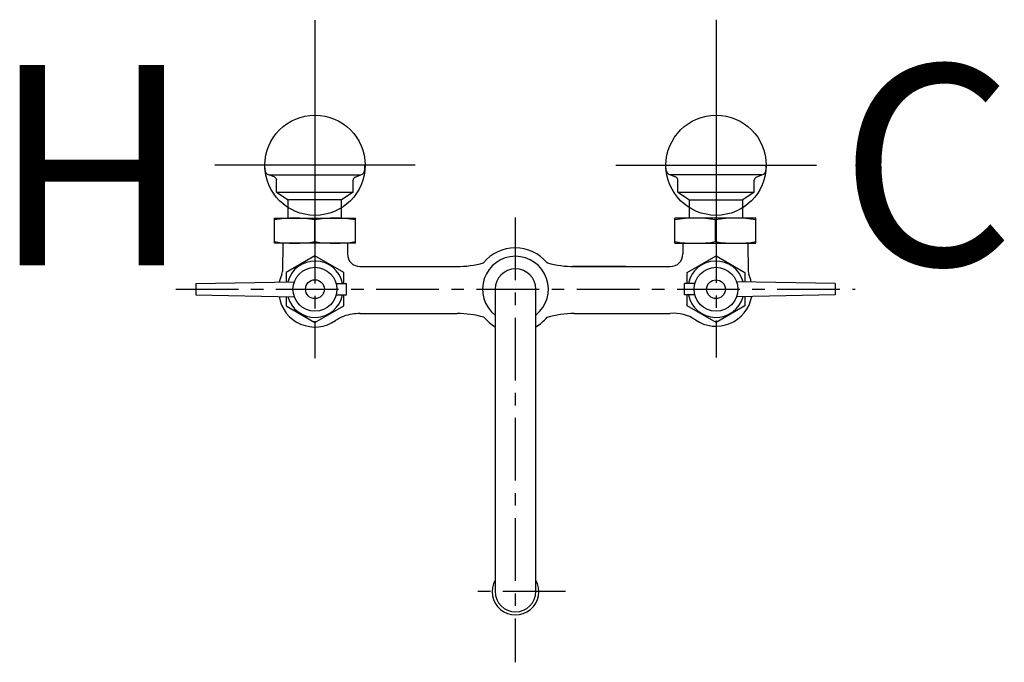
# Model space of a CAD drawing. Units: inches. Extents: x 209.7 to 229.4, y 46.3 to 59.1.
import ezdxf

# ---------------------------------------------------------------- set-up
doc = ezdxf.new("R2010")
doc.units = ezdxf.units.IN
doc.header["$MEASUREMENT"] = 0
doc.linetypes.add('CENTER', pattern=[2, 1.25, -0.25, 0.25, -0.25])
for name, color, linetype in [('200', 7, 'Continuous'), ('205', 1, 'CENTER'), ('450', 6, 'Continuous')]:
    doc.layers.add(name, color=color, linetype=linetype)
doc.styles.add('SIMPLEX', font='SIMPLEX')

msp = doc.modelspace()

# ---------------------------------------------------------------- linework, layer by layer
at = {"layer": '200'}
for p, q in [((214.623, 56.107), (214.623, 56.186)), ((216.623, 56.186), (214.623, 56.186)), ((216.623, 56.107), (216.623, 56.186)), ((222.626, 56.107), (222.626, 56.186)), ((222.626, 56.186), (224.626, 56.186)), ((224.626, 56.107), (224.626, 56.186)), ((214.71, 55.993), (216.535, 55.993)), ((214.823, 55.946), (214.71, 55.993)), ((216.425, 55.946), (216.538, 55.993)), ((222.824, 55.946), (222.711, 55.993)), ((224.539, 55.993), (222.714, 55.993)), ((224.426, 55.946), (224.539, 55.993)), ((214.861, 55.646), (214.861, 55.89)), ((216.387, 55.646), (216.387, 55.89)), ((222.862, 55.646), (222.862, 55.89)), ((224.388, 55.646), (224.388, 55.89)), ((214.861, 55.646), (215.092, 55.493)), ((214.861, 55.646), (216.387, 55.646)), ((216.387, 55.646), (216.155, 55.493)), ((222.862, 55.646), (223.093, 55.493)), ((222.862, 55.646), (224.388, 55.646)), ((224.388, 55.646), (224.157, 55.493)), ((215.092, 55.13), (215.092, 55.493)), ((216.153, 55.493), (215.095, 55.493)), ((216.153, 55.13), (216.153, 55.493)), ((223.096, 55.493), (224.154, 55.493)), ((223.096, 55.13), (223.096, 55.493)), ((224.157, 55.13), (224.157, 55.493)), ((214.817, 54.63), (214.817, 55.13)), ((214.817, 55.13), (215.624, 55.13)), ((215.624, 55.13), (216.431, 55.13)), ((215.624, 54.661), (215.624, 55.099)), ((216.431, 54.63), (216.431, 55.13)), ((222.805, 54.63), (222.805, 55.13)), ((223.612, 55.13), (222.805, 55.13)), ((224.419, 55.13), (223.612, 55.13)), ((223.612, 54.661), (223.612, 55.099)), ((224.419, 54.63), (224.419, 55.13)), ((216.431, 54.63), (214.817, 54.63)), ((214.981, 54.63), (214.976, 54.065)), ((216.273, 54.63), (216.273, 54.415)), ((222.805, 54.63), (224.419, 54.63)), ((222.963, 54.63), (222.963, 54.415)), ((224.261, 54.63), (224.266, 54.065)), ((216.523, 54.165), (218.453, 54.165)), ((217.412, 54.165), (218.461, 54.165)), ((221.825, 54.165), (220.757, 54.165)), ((220.796, 54.165), (222.713, 54.165)), ((213.248, 53.827), (215.213, 53.861)), ((213.248, 53.827), (213.248, 53.597)), ((216.047, 53.827), (216.251, 53.827)), ((216.251, 53.597), (216.251, 53.827)), ((223.202, 53.827), (222.997, 53.827)), ((222.997, 53.597), (222.997, 53.827)), ((226, 53.827), (224.036, 53.861)), ((226, 53.827), (226, 53.597)), ((219.218, 53.712), (219.218, 47.681)), ((220.031, 47.681), (220.031, 53.712)), ((213.248, 53.597), (215.213, 53.563)), ((216.047, 53.597), (216.251, 53.597)), ((223.202, 53.597), (222.997, 53.597)), ((226, 53.597), (224.036, 53.563)), ((216.523, 53.227), (218.453, 53.227)), ((217.412, 53.227), (218.461, 53.227)), ((220.796, 53.227), (222.713, 53.227)), ((220.796, 53.227), (222.713, 53.227))]:
    msp.add_line(p, q, dxfattribs=at)
for points in [[(216.201, 53.827), (216.201, 54.045), (215.624, 54.377), (215.048, 54.045), (215.048, 53.859)], [(223.048, 53.827), (223.048, 54.045), (223.624, 54.377), (224.2, 54.045), (224.2, 53.859)], [(215.048, 53.566), (215.048, 53.38), (215.624, 53.047), (216.201, 53.38), (216.201, 53.597)], [(224.2, 53.566), (224.2, 53.38), (223.624, 53.047), (223.048, 53.38), (223.048, 53.597)]]:
    msp.add_lwpolyline(points, dxfattribs=at)
for centre, radius in [((215.624, 53.712), 0.438), ((223.624, 53.712), 0.437), ((215.624, 53.712), 0.188), ((223.624, 53.712), 0.187)]:
    msp.add_circle(centre, radius, dxfattribs=at)
for centre, radius, start, end in [((214.741, 56.107), 0.118, 180, 255), ((216.504, 56.107), 0.118, 285, 0), ((222.744, 56.107), 0.118, 180, 255), ((224.508, 56.107), 0.118, 285, 0), ((214.8, 55.89), 0.0612, 0, 67.4662), ((216.448, 55.89), 0.0612, 112.5338, 180), ((222.801, 55.89), 0.0612, 0, 67.4662), ((224.449, 55.89), 0.0612, 112.5338, 180), ((215.22, 52.509), 2.621, 81.1438, 98.8562), ((216.027, 52.509), 2.621, 81.1438, 98.8562), ((223.209, 52.509), 2.621, 81.1438, 98.8562), ((224.016, 52.509), 2.621, 81.1438, 98.8562), ((215.22, 57.251), 2.621, 261.1438, 278.8562), ((216.027, 57.251), 2.621, 261.1438, 278.8562), ((223.209, 57.251), 2.621, 261.1438, 278.8562), ((224.016, 57.251), 2.621, 261.1438, 278.8562), ((216.523, 54.415), 0.25, 180, 270), ((219.621, 53.712), 0.825, 39.8353, 140.3675), ((222.713, 54.415), 0.25, 270, 0), ((222.713, 54.415), 0.25, 270, 0), ((215.624, 53.712), 0.562, 11.797, 164.8511), ((218.453, 56.133), 1.968, 270, 285.6925), ((219.624, 53.712), 0.657, 308.1623, 231.8377), ((219.624, 51.964), 2.362, 105.6817, 105.6925), ((219.624, 51.964), 2.362, 74.3075, 74.5211), ((220.796, 56.133), 1.968, 254.3075, 270), ((223.624, 53.712), 0.562, 15.1489, 168.203), ((215.624, 53.712), 0.725, 155.3946, 168.5324), ((214.851, 54.066), 0.125, 335.3946, 359.5), ((219.624, 53.712), 0.406, 0, 180), ((224.391, 54.066), 0.125, 180.5, 204.6054), ((223.618, 53.712), 0.725, 11.4676, 24.6054), ((215.624, 53.683), 0.725, 189.1221, 304.66), ((215.624, 53.712), 0.562, 195.1489, 348.203), ((223.624, 53.712), 0.562, 191.797, 344.8511), ((223.624, 53.699), 0.725, 235.5636, 349.621), ((216.563, 51.846), 1.382, 91.6448, 98.22), ((218.461, 51.259), 1.968, 74.2945, 90), ((220.796, 51.259), 1.968, 90, 105.9504), ((222.793, 52.488), 0.744, 55.5094, 96.2207), ((216.463, 52.47), 0.75, 97.4316, 124.66), ((219.63, 53.68), 0.825, 219.6325, 240.089), ((219.621, 53.68), 0.825, 299.7464, 320.1602), ((219.624, 47.681), 0.466, 150.6117, 29.3883), ((219.624, 47.681), 0.406, 180, 0)]:
    msp.add_arc(centre, radius, start, end, dxfattribs=at)
at = {"layer": '205'}
for p, q in [((215.624, 59.077), (215.624, 52.334)), ((223.624, 59.09), (223.624, 52.347)), ((219.621, 55.144), (219.621, 46.269)), ((212.847, 53.712), (226.401, 53.712)), ((220.624, 47.681), (218.624, 47.681))]:
    msp.add_line(p, q, dxfattribs=at)
at = {"layer": '450'}
for p, q in [((215.626, 54.186), (215.626, 58.186)), ((223.626, 58.186), (223.626, 54.186)), ((217.626, 56.186), (213.626, 56.186)), ((221.626, 56.186), (225.626, 56.186))]:
    msp.add_line(p, q, dxfattribs=at)
for centre in [(215.626, 56.186), (223.626, 56.186)]:
    msp.add_circle(centre, 1, dxfattribs=at)

# ---------------------------------------------------------------- texts
at = {"layer": '450', "style": 'SIMPLEX'}
msp.add_text('H', height=4, rotation=180, dxfattribs=at).set_placement((213.163, 58.186))
msp.add_text('C', height=4, dxfattribs=at).set_placement((226.089, 54.186))

doc.saveas('drawing.dxf')
